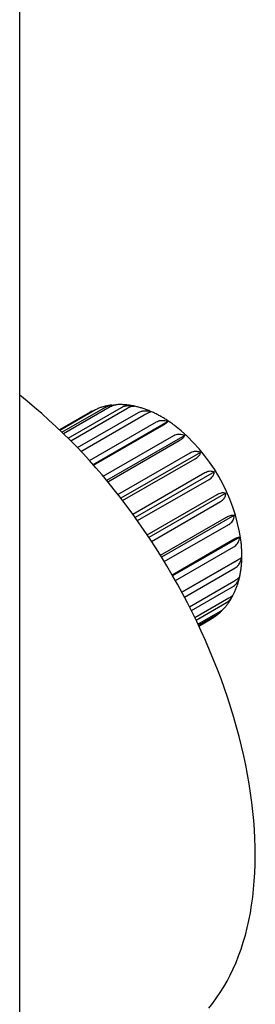
# Model space of a CAD drawing. Units: millimetres. Extents: x 8 to 1710, y 12 to 2540.
# Drawn here: x 1538 to 1559, y 369 to 455 of the extents above; entities that cross this region are included whole.
import ezdxf

# ---------------------------------------------------------------- set-up
doc = ezdxf.new("R2010")
doc.units = ezdxf.units.MM

msp = doc.modelspace()

# ---------------------------------------------------------------- linework, layer by layer
at = {"color": 7, "linetype": 'Continuous', "lineweight": 30}
for p, q in [((1538.141, 346.04), (1538.141, 774.334)), ((1544.258, 420.815), (1541.601, 419.28)), ((1541.602, 419.279), (1544.359, 420.871)), ((1541.629, 419.253), (1544.721, 421.038)), ((1541.803, 419.085), (1545.572, 421.261)), ((1541.936, 418.956), (1545.994, 421.298)), ((1542.329, 418.567), (1546.955, 421.238)), ((1542.557, 418.337), (1547.418, 421.144)), ((1543.139, 417.738), (1548.448, 420.802)), ((1544.4, 420.893), (1544.26, 420.813)), ((1544.721, 421.038), (1544.887, 421.117)), ((1543.445, 417.414), (1548.932, 420.582)), ((1544.175, 416.621), (1549.984, 419.974)), ((1551, 420.002), (1544.504, 416.252)), ((1544.539, 416.213), (1550.468, 419.636)), ((1545.368, 415.251), (1551.498, 418.789)), ((1552.453, 418.806), (1545.67, 414.89)), ((1545.767, 414.772), (1551.961, 418.348)), ((1546.647, 413.676), (1552.922, 417.299)), ((1553.81, 417.325), (1546.908, 413.34)), ((1547.057, 413.145), (1553.344, 416.774)), ((1547.94, 411.958), (1554.195, 415.569)), ((1555.012, 415.622), (1548.153, 411.663)), ((1548.343, 411.396), (1554.557, 414.983)), ((1549.188, 410.168), (1555.261, 413.674)), ((1556.006, 413.774), (1549.347, 409.929)), ((1549.564, 409.599), (1555.547, 413.054)), ((1550.336, 408.386), (1556.073, 411.698)), ((1556.749, 411.859), (1550.44, 408.217)), ((1550.672, 407.837), (1556.271, 411.07)), ((1551.346, 406.695), (1556.597, 409.726)), ((1557.208, 409.962), (1551.397, 406.608)), ((1551.632, 406.194), (1556.698, 409.118)), ((1557.364, 408.167), (1552.19, 405.18)), ((1552.19, 405.18), (1556.808, 407.846)), ((1552.419, 404.75), (1556.808, 407.284)), ((1552.851, 403.918), (1556.698, 406.139)), ((1553.02, 403.582), (1556.597, 405.647)), ((1553.319, 402.975), (1556.271, 404.679)), ((1553.427, 402.752), (1556.073, 404.28)), ((1553.594, 402.403), (1555.547, 403.531)), ((1553.64, 402.306), (1555.261, 403.241)), ((1555.455, 403.38), (1555.507, 403.426)), ((1553.674, 402.233), (1554.658, 402.801))]:
    msp.add_line(p, q, dxfattribs=at)
at = {"color": 7, "linetype": 'Continuous', "lineweight": 30, "flags": 128}
msp.add_lwpolyline([(1554.53, 369.059), (1554.877, 369.49), (1555.21, 369.94), (1555.528, 370.408), (1555.831, 370.894), (1556.12, 371.398), (1556.392, 371.919), (1556.65, 372.457), (1556.892, 373.012), (1557.117, 373.583), (1557.327, 374.169), (1557.521, 374.771), (1557.699, 375.388), (1557.86, 376.02), (1558.005, 376.665), (1558.133, 377.325), (1558.244, 377.998), (1558.339, 378.683), (1558.417, 379.381), (1558.478, 380.09), (1558.522, 380.811), (1558.549, 381.543), (1558.56, 382.285), (1558.553, 383.037), (1558.529, 383.799), (1558.489, 384.569), (1558.431, 385.347), (1558.357, 386.133), (1558.266, 386.927), (1558.158, 387.727), (1558.033, 388.533), (1557.892, 389.345), (1557.734, 390.161), (1557.56, 390.982), (1557.369, 391.808), (1557.163, 392.636), (1556.94, 393.467), (1556.702, 394.3), (1556.448, 395.135), (1556.178, 395.971), (1555.893, 396.808), (1555.593, 397.644), (1555.278, 398.48), (1554.948, 399.314), (1554.604, 400.147), (1554.246, 400.977), (1553.873, 401.804), (1553.487, 402.628), (1553.087, 403.447), (1552.674, 404.262), (1552.248, 405.072), (1551.81, 405.876), (1551.359, 406.673), (1550.896, 407.464), (1550.422, 408.247), (1549.936, 409.023), (1549.439, 409.79), (1548.931, 410.548), (1548.413, 411.296), (1547.885, 412.034), (1547.347, 412.762)], dxfattribs=at)
at = {"color": 7, "linetype": 'Continuous', "lineweight": 30}
for centre, radius, start, end in [((1506.507, 382.51), 50.824, 36.52872, 51.50679), ((1541.927, 407.46), 15.55, 8.27689, 51.71111)]:
    msp.add_arc(centre, radius, start, end, dxfattribs=at)
for points, knots in [([(1544.359, 420.871), (1544.423, 420.906), (1544.51, 420.953), (1544.615, 420.984), (1544.642, 420.992)], [0, 0, 0, 0, 0.741176, 1, 1, 1, 1]), ([(1546.119, 421.432), (1546.094, 421.429), (1545.971, 421.416), (1545.756, 421.377), (1545.475, 421.314), (1545.202, 421.234), (1545.005, 421.168), (1544.903, 421.124), (1544.886, 421.117)], [0, 0, 0, 0, 0.059908, 0.287813, 0.513353, 0.7368, 0.958459, 1, 1, 1, 1]), ([(1545.572, 421.261), (1545.638, 421.294), (1545.737, 421.344), (1545.888, 421.391), (1546.047, 421.426), (1546.199, 421.448), (1546.314, 421.446), (1546.343, 421.446)], [0, 0, 0, 0, 0.296272, 0.4489, 0.602773, 0.898835, 1, 1, 1, 1]), ([(1545.994, 421.298), (1546.055, 421.331), (1546.149, 421.381), (1546.264, 421.424), (1546.368, 421.455), (1546.434, 421.461), (1546.476, 421.465)], [0, 0, 0, 0, 0.345246, 0.523103, 0.702411, 1, 1, 1, 1]), ([(1547.991, 421.355), (1547.954, 421.362), (1547.812, 421.392), (1547.565, 421.428), (1547.252, 421.462), (1546.942, 421.476), (1546.684, 421.478), (1546.529, 421.468), (1546.476, 421.464)], [0, 0, 0, 0, 0.07237, 0.281036, 0.487499, 0.691611, 0.893301, 1, 1, 1, 1]), ([(1546.955, 421.238), (1547.02, 421.27), (1547.119, 421.32), (1547.269, 421.361), (1547.424, 421.39), (1547.628, 421.401), (1547.856, 421.384), (1548.001, 421.354), (1548.061, 421.341)], [0, 0, 0, 0, 0.209369, 0.317228, 0.425967, 0.635189, 0.849805, 1, 1, 1, 1]), ([(1547.418, 421.144), (1547.479, 421.178), (1547.571, 421.229), (1547.682, 421.277), (1547.784, 421.317), (1547.897, 421.347), (1547.988, 421.356), (1548.028, 421.347), (1548.042, 421.345)], [0, 0, 0, 0, 0.220077, 0.333452, 0.447752, 0.667673, 0.893266, 1, 1, 1, 1]), ([(1551.563, 419.662), (1551.501, 419.709), (1551.339, 419.832), (1551.071, 420.018), (1550.761, 420.219), (1550.447, 420.408), (1550.13, 420.582), (1549.811, 420.742), (1549.49, 420.888), (1549.168, 421.018), (1548.846, 421.133), (1548.523, 421.231), (1548.255, 421.302), (1548.095, 421.334), (1548.042, 421.344)], [0, 0, 0, 0, 0.055618, 0.145813, 0.236157, 0.326614, 0.417135, 0.50763, 0.598011, 0.688173, 0.777997, 0.867357, 0.956122, 1, 1, 1, 1]), ([(1548.448, 420.802), (1548.512, 420.835), (1548.61, 420.884), (1548.757, 420.921), (1548.908, 420.944), (1549.104, 420.947), (1549.321, 420.916), (1549.458, 420.876), (1549.514, 420.859)], [0, 0, 0, 0, 0.209369, 0.317228, 0.425967, 0.635189, 0.849805, 1, 1, 1, 1]), ([(1548.932, 420.582), (1548.992, 420.616), (1549.084, 420.668), (1549.189, 420.724), (1549.285, 420.772), (1549.385, 420.819), (1549.467, 420.849), (1549.5, 420.856), (1549.514, 420.859)], [0, 0, 0, 0, 0.209369, 0.317228, 0.425967, 0.635189, 0.849805, 1, 1, 1, 1]), ([(1549.984, 419.974), (1550.048, 420.006), (1550.146, 420.055), (1550.288, 420.089), (1550.433, 420.11), (1550.619, 420.106), (1550.822, 420.067), (1550.948, 420.021), (1551, 420.002)], [0, 0, 0, 0, 0.209369, 0.317228, 0.425967, 0.635189, 0.849805, 1, 1, 1, 1]), ([(1550.468, 419.636), (1550.528, 419.671), (1550.619, 419.724), (1550.72, 419.787), (1550.81, 419.846), (1550.9, 419.91), (1550.968, 419.965), (1550.991, 419.991), (1551, 420.002)], [0, 0, 0, 0, 0.209369, 0.317228, 0.425967, 0.635189, 0.849805, 1, 1, 1, 1]), ([(1551.498, 418.789), (1551.561, 418.821), (1551.658, 418.869), (1551.795, 418.903), (1551.933, 418.922), (1552.108, 418.916), (1552.293, 418.874), (1552.407, 418.826), (1552.453, 418.806)], [0, 0, 0, 0, 0.209369, 0.317228, 0.425967, 0.635189, 0.849805, 1, 1, 1, 1]), ([(1551.961, 418.348), (1552.02, 418.384), (1552.11, 418.438), (1552.208, 418.509), (1552.294, 418.579), (1552.376, 418.661), (1552.432, 418.742), (1552.447, 418.787), (1552.453, 418.806)], [0, 0, 0, 0, 0.209369, 0.317228, 0.425967, 0.635189, 0.849805, 1, 1, 1, 1]), ([(1552.922, 417.299), (1552.982, 417.329), (1553.104, 417.391), (1553.265, 417.426), (1553.399, 417.433), (1553.505, 417.425), (1553.609, 417.405), (1553.712, 417.372), (1553.777, 417.34), (1553.81, 417.325)], [0, 0, 0, 0, 0.199211, 0.404448, 0.521352, 0.638816, 0.757193, 0.878198, 1, 1, 1, 1]), ([(1553.344, 416.774), (1553.403, 416.811), (1553.493, 416.867), (1553.588, 416.946), (1553.671, 417.025), (1553.748, 417.126), (1553.797, 417.233), (1553.807, 417.298), (1553.81, 417.325)], [0, 0, 0, 0, 0.209369, 0.317228, 0.425967, 0.635189, 0.849805, 1, 1, 1, 1]), ([(1554.195, 415.569), (1554.258, 415.601), (1554.385, 415.666), (1554.57, 415.709), (1554.747, 415.712), (1554.894, 415.68), (1554.978, 415.639), (1555.012, 415.622)], [0, 0, 0, 0, 0.209415, 0.425842, 0.635109, 0.849773, 1, 1, 1, 1]), ([(1554.557, 414.983), (1554.616, 415.021), (1554.736, 415.098), (1554.866, 415.231), (1554.957, 415.372), (1555.003, 415.504), (1555.01, 415.588), (1555.012, 415.622)], [0, 0, 0, 0, 0.209415, 0.425842, 0.635109, 0.849773, 1, 1, 1, 1]), ([(1555.261, 413.674), (1555.323, 413.706), (1555.448, 413.773), (1555.623, 413.822), (1555.783, 413.836), (1555.91, 413.817), (1555.978, 413.786), (1556.006, 413.774)], [0, 0, 0, 0, 0.209415, 0.425842, 0.635109, 0.849773, 1, 1, 1, 1]), ([(1555.547, 413.054), (1555.606, 413.092), (1555.726, 413.17), (1555.857, 413.316), (1555.949, 413.477), (1555.996, 413.631), (1556.003, 413.732), (1556.006, 413.774)], [0, 0, 0, 0, 0.209415, 0.425842, 0.635109, 0.849773, 1, 1, 1, 1]), ([(1556.073, 411.698), (1556.135, 411.731), (1556.259, 411.798), (1556.423, 411.858), (1556.566, 411.886), (1556.673, 411.884), (1556.727, 411.866), (1556.749, 411.859)], [0, 0, 0, 0, 0.209415, 0.425842, 0.635109, 0.849773, 1, 1, 1, 1]), ([(1556.271, 411.07), (1556.331, 411.109), (1556.451, 411.188), (1556.585, 411.344), (1556.681, 411.522), (1556.733, 411.695), (1556.744, 411.811), (1556.749, 411.859)], [0, 0, 0, 0, 0.209415, 0.425842, 0.635109, 0.849773, 1, 1, 1, 1]), ([(1556.597, 409.726), (1556.657, 409.76), (1556.78, 409.829), (1556.934, 409.9), (1557.062, 409.946), (1557.152, 409.965), (1557.192, 409.963), (1557.208, 409.962)], [0, 0, 0, 0, 0.209415, 0.425842, 0.635109, 0.849773, 1, 1, 1, 1]), ([(1556.698, 409.118), (1556.757, 409.157), (1556.878, 409.238), (1557.017, 409.403), (1557.121, 409.593), (1557.182, 409.782), (1557.201, 409.91), (1557.208, 409.962)], [0, 0, 0, 0, 0.209415, 0.425842, 0.635109, 0.849773, 1, 1, 1, 1]), ([(1556.717, 405.084), (1556.722, 405.094), (1556.773, 405.194), (1556.857, 405.394), (1556.969, 405.684), (1557.068, 405.986), (1557.154, 406.297), (1557.228, 406.617), (1557.288, 406.947), (1557.336, 407.284), (1557.371, 407.629), (1557.392, 407.98), (1557.4, 408.338), (1557.395, 408.7), (1557.376, 409.067), (1557.35, 409.401), (1557.324, 409.614), (1557.313, 409.701)], [0, 0, 0, 0, 0.007771, 0.076638, 0.146289, 0.216707, 0.287855, 0.359671, 0.43208, 0.504991, 0.578309, 0.651937, 0.725785, 0.799771, 0.873824, 0.947871, 1, 1, 1, 1]), ([(1556.808, 407.846), (1556.868, 407.881), (1556.959, 407.933), (1557.062, 407.993), (1557.155, 408.046), (1557.25, 408.101), (1557.324, 408.144), (1557.352, 408.16), (1557.364, 408.167)], [0, 0, 0, 0, 0.209369, 0.317228, 0.425967, 0.635189, 0.849805, 1, 1, 1, 1]), ([(1556.808, 407.284), (1556.868, 407.323), (1556.959, 407.384), (1557.062, 407.491), (1557.155, 407.608), (1557.25, 407.775), (1557.324, 407.975), (1557.352, 408.111), (1557.364, 408.167)], [0, 0, 0, 0, 0.209369, 0.317228, 0.425967, 0.635189, 0.849805, 1, 1, 1, 1]), ([(1556.597, 405.647), (1556.657, 405.687), (1556.749, 405.748), (1556.857, 405.857), (1556.956, 405.976), (1557.062, 406.147), (1557.152, 406.352), (1557.192, 406.492), (1557.208, 406.55)], [0, 0, 0, 0, 0.209369, 0.317228, 0.425967, 0.635189, 0.849805, 1, 1, 1, 1]), ([(1556.698, 406.139), (1556.758, 406.174), (1556.848, 406.228), (1556.947, 406.295), (1557.035, 406.359), (1557.121, 406.432), (1557.182, 406.5), (1557.201, 406.535), (1557.208, 406.55)], [0, 0, 0, 0, 0.209369, 0.317228, 0.425967, 0.635189, 0.849805, 1, 1, 1, 1]), ([(1555.839, 403.761), (1555.876, 403.802), (1555.978, 403.914), (1556.131, 404.108), (1556.299, 404.341), (1556.454, 404.588), (1556.563, 404.773), (1556.615, 404.879), (1556.623, 404.895)], [0, 0, 0, 0, 0.122166, 0.328772, 0.537133, 0.747496, 0.960066, 1, 1, 1, 1]), ([(1556.073, 404.28), (1556.135, 404.32), (1556.227, 404.38), (1556.34, 404.489), (1556.447, 404.609), (1556.565, 404.78), (1556.653, 404.942), (1556.69, 405.036), (1556.695, 405.049)], [0, 0, 0, 0, 0.2373993, 0.3596982, 0.4829948, 0.7202259, 0.9635751, 1, 1, 1, 1]), ([(1556.271, 404.679), (1556.331, 404.715), (1556.421, 404.771), (1556.517, 404.846), (1556.601, 404.92), (1556.675, 405.001), (1556.703, 405.06), (1556.715, 405.085)], [0, 0, 0, 0, 0.265404, 0.40213, 0.539971, 0.805187, 1, 1, 1, 1]), ([(1555.547, 403.531), (1555.607, 403.568), (1555.723, 403.64), (1555.801, 403.721), (1555.839, 403.761)], [0, 0, 0, 0, 0.516125, 1, 1, 1, 1]), ([(1554.656, 402.801), (1554.664, 402.805), (1554.752, 402.853), (1554.915, 402.958), (1555.141, 403.118), (1555.317, 403.255), (1555.413, 403.342), (1555.441, 403.367)], [0, 0, 0, 0, 0.025919, 0.31218, 0.598247, 0.884546, 1, 1, 1, 1]), ([(1555.261, 403.241), (1555.323, 403.282), (1555.448, 403.364), (1555.594, 403.5), (1555.67, 403.599), (1555.694, 403.63)], [0, 0, 0, 0, 0.4016214, 0.816691, 1, 1, 1, 1])]:
    msp.add_open_spline(points, degree=3, knots=knots, dxfattribs=at)

doc.saveas('drawing.dxf')
